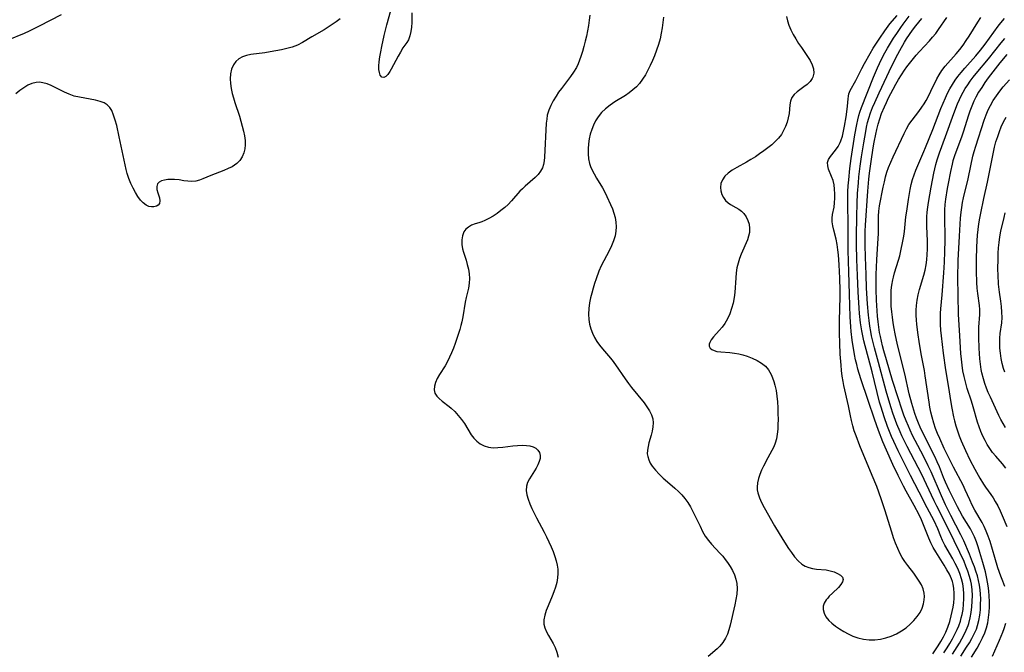
# Model space of a CAD drawing. Extents: x 1540090 to 1548292, y 2813817 to 2822019.
# Drawn here: x 1543123 to 1543446, y 2816162 to 2816370 of the extents above; entities that cross this region are included whole.
import ezdxf

# ---------------------------------------------------------------- set-up
doc = ezdxf.new("R2010")
doc.units = 0

msp = doc.modelspace()

# ---------------------------------------------------------------- linework, layer by layer
at = {"layer": 'WIL_029_Contours', "color": 0}
for points in [[(1543251.43, 2816371.78, 120), (1543251.48, 2816368.67, 120), (1543251.4, 2816367.15, 120), (1543251.2, 2816365.67, 120), (1543250.85, 2816364.26, 120), (1543250.34, 2816362.98, 120), (1543249.81, 2816362.07, 120), (1543248.58, 2816360.31, 120), (1543247.74, 2816358.99, 120), (1543246.95, 2816357.58, 120), (1543244.73, 2816353.37, 120), (1543244.32, 2816352.66, 120), (1543243.65, 2816351.66, 120), (1543242.96, 2816350.95, 120), (1543242.29, 2816350.62, 120), (1543241.63, 2816350.78, 120), (1543241.11, 2816351.4, 120), (1543240.84, 2816352.23, 120), (1543240.71, 2816353.28, 120), (1543240.7, 2816354.49, 120), (1543240.79, 2816355.82, 120), (1543240.99, 2816357.42, 120), (1543241.27, 2816359.1, 120), (1543241.61, 2816360.83, 120), (1543242.42, 2816364.39, 120), (1543243.33, 2816367.93, 120), (1543245.71, 2816376.67, 120)], [(1543136.63, 2816371.14, 118), (1543129.42, 2816367.42, 118), (1543126.15, 2816365.84, 118), (1543124.5, 2816365.1, 118), (1543119.15, 2816362.89, 118)], [(1543228, 2816369.88, 120), (1543226.69, 2816368.89, 120), (1543225.33, 2816367.96, 120), (1543222.73, 2816366.31, 120), (1543218.75, 2816363.98, 120), (1543215.63, 2816362.09, 120), (1543214.01, 2816361.26, 120), (1543212.33, 2816360.62, 120), (1543210.57, 2816360.12, 120), (1543208.75, 2816359.7, 120), (1543206.94, 2816359.34, 120), (1543205.12, 2816359.03, 120), (1543203.3, 2816358.76, 120), (1543198.72, 2816358.15, 120), (1543197.31, 2816357.86, 120), (1543196.01, 2816357.44, 120), (1543194.81, 2816356.79, 120), (1543193.82, 2816355.92, 120), (1543193.01, 2816354.74, 120), (1543192.45, 2816353.35, 120), (1543192.12, 2816351.82, 120), (1543191.99, 2816350.19, 120), (1543192.06, 2816348.63, 120), (1543192.28, 2816347.04, 120), (1543192.62, 2816345.42, 120), (1543193.01, 2816343.96, 120), (1543193.46, 2816342.5, 120), (1543194.98, 2816337.93, 120), (1543195.49, 2816336.32, 120), (1543195.95, 2816334.71, 120), (1543196.35, 2816333.11, 120), (1543196.65, 2816331.53, 120), (1543196.84, 2816329.99, 120), (1543196.88, 2816328.63, 120), (1543196.76, 2816327.33, 120), (1543196.42, 2816325.93, 120), (1543195.87, 2816324.64, 120), (1543195.13, 2816323.48, 120), (1543194.2, 2816322.5, 120), (1543193.43, 2816321.93, 120), (1543192.6, 2816321.43, 120), (1543191.28, 2816320.78, 120), (1543189.89, 2816320.18, 120), (1543185.59, 2816318.53, 120), (1543183.03, 2816317.47, 120), (1543181.87, 2816317.02, 120), (1543180.69, 2816316.71, 120), (1543179.41, 2816316.6, 120), (1543178.08, 2816316.67, 120), (1543176.74, 2816316.84, 120), (1543175.22, 2816317.08, 120), (1543173.71, 2816317.25, 120), (1543172.46, 2816317.27, 120), (1543171.56, 2816317.21, 120), (1543170.44, 2816317.04, 120), (1543169.46, 2816316.77, 120), (1543168.67, 2816316.37, 120), (1543168.14, 2816315.82, 120), (1543167.9, 2816314.96, 120), (1543167.98, 2816313.95, 120), (1543168.26, 2816312.85, 120), (1543168.78, 2816311.19, 120), (1543168.96, 2816310.2, 120), (1543168.84, 2816309.36, 120), (1543168.43, 2816308.82, 120), (1543167.8, 2816308.45, 120), (1543167, 2816308.26, 120), (1543166.18, 2816308.26, 120), (1543165.33, 2816308.44, 120), (1543164.48, 2816308.82, 120), (1543163.51, 2816309.54, 120), (1543162.6, 2816310.51, 120), (1543161.74, 2816311.67, 120), (1543160.93, 2816312.96, 120), (1543160.16, 2816314.35, 120), (1543159.4, 2816315.91, 120), (1543158.72, 2816317.54, 120), (1543158.17, 2816319.22, 120), (1543157.86, 2816320.51, 120), (1543155.64, 2816331.2, 120), (1543154.8, 2816334.9, 120), (1543154.34, 2816336.67, 120), (1543153.8, 2816338.32, 120), (1543153.15, 2816339.81, 120), (1543152.51, 2816340.85, 120), (1543151.72, 2816341.7, 120), (1543150.65, 2816342.36, 120), (1543149.39, 2816342.83, 120), (1543147.84, 2816343.22, 120), (1543142.66, 2816344.17, 120), (1543140.91, 2816344.58, 120), (1543139.21, 2816345.14, 120), (1543137.66, 2816345.81, 120), (1543134.69, 2816347.37, 120), (1543133.34, 2816348.03, 120), (1543132, 2816348.57, 120), (1543130.64, 2816348.95, 120), (1543129.5, 2816349.09, 120), (1543128.36, 2816349.04, 120), (1543126.99, 2816348.69, 120), (1543125.65, 2816348.1, 120), (1543124.33, 2816347.31, 120), (1543123.03, 2816346.37, 120), (1543121.75, 2816345.33, 120)], [(1543309.8, 2816371.01, 122), (1543309.61, 2816369.4, 122), (1543309.35, 2816367.66, 122), (1543309.04, 2816365.93, 122), (1543308.69, 2816364.22, 122), (1543308.3, 2816362.52, 122), (1543307.87, 2816360.84, 122), (1543307.41, 2816359.18, 122), (1543306.89, 2816357.55, 122), (1543306.45, 2816356.3, 122), (1543305.95, 2816355.08, 122), (1543305.38, 2816353.9, 122), (1543304.48, 2816352.4, 122), (1543303.46, 2816350.96, 122), (1543300.49, 2816347.08, 122), (1543299.58, 2816345.82, 122), (1543298.72, 2816344.55, 122), (1543297.79, 2816343.03, 122), (1543296.99, 2816341.48, 122), (1543296.33, 2816339.9, 122), (1543295.86, 2816338.28, 122), (1543295.65, 2816337, 122), (1543295.54, 2816335.7, 122), (1543294.97, 2816324.55, 122), (1543294.86, 2816323.31, 122), (1543294.66, 2816322.14, 122), (1543294.3, 2816321.05, 122), (1543293.67, 2816319.94, 122), (1543292.83, 2816318.91, 122), (1543291.86, 2816317.93, 122), (1543288.56, 2816315.03, 122), (1543287.71, 2816314.22, 122), (1543286.9, 2816313.38, 122), (1543284.18, 2816310.21, 122), (1543283.08, 2816309.09, 122), (1543281.9, 2816308.03, 122), (1543280.66, 2816307.03, 122), (1543279.38, 2816306.09, 122), (1543278.07, 2816305.23, 122), (1543276.74, 2816304.46, 122), (1543275.42, 2816303.8, 122), (1543274.43, 2816303.39, 122), (1543273.46, 2816303.05, 122), (1543272.2, 2816302.66, 122), (1543271.04, 2816302.23, 122), (1543270.05, 2816301.67, 122), (1543269.19, 2816300.94, 122), (1543268.53, 2816300.04, 122), (1543268.04, 2816298.81, 122), (1543267.83, 2816297.44, 122), (1543267.86, 2816295.99, 122), (1543268.11, 2816294.51, 122), (1543268.44, 2816293.4, 122), (1543269.26, 2816290.85, 122), (1543269.66, 2816289.36, 122), (1543269.99, 2816287.83, 122), (1543270.22, 2816286.29, 122), (1543270.33, 2816284.75, 122), (1543270.28, 2816283.23, 122), (1543270.02, 2816281.67, 122), (1543269.26, 2816278.54, 122), (1543268.96, 2816277.02, 122), (1543268.18, 2816272.27, 122), (1543267.86, 2816270.66, 122), (1543267.55, 2816269.37, 122), (1543267.19, 2816268.09, 122), (1543266.26, 2816265.18, 122), (1543265.69, 2816263.56, 122), (1543265.08, 2816261.96, 122), (1543264.46, 2816260.46, 122), (1543263.8, 2816259, 122), (1543263.11, 2816257.58, 122), (1543262.36, 2816256.22, 122), (1543260.59, 2816253.37, 122), (1543259.8, 2816252.02, 122), (1543259.19, 2816250.69, 122), (1543258.87, 2816249.49, 122), (1543258.81, 2816248.32, 122), (1543259.06, 2816247.25, 122), (1543259.63, 2816246.3, 122), (1543260.46, 2816245.44, 122), (1543261.46, 2816244.61, 122), (1543263.7, 2816242.88, 122), (1543264.36, 2816242.32, 122), (1543265.56, 2816241.18, 122), (1543266.71, 2816239.96, 122), (1543267.77, 2816238.65, 122), (1543268.73, 2816237.29, 122), (1543270.95, 2816233.58, 122), (1543271.77, 2816232.47, 122), (1543272.76, 2816231.48, 122), (1543273.88, 2816230.65, 122), (1543275.17, 2816229.96, 122), (1543276.57, 2816229.51, 122), (1543278.07, 2816229.35, 122), (1543279.63, 2816229.39, 122), (1543281.24, 2816229.57, 122), (1543284.52, 2816230.01, 122), (1543286.07, 2816230.15, 122), (1543287.58, 2816230.2, 122), (1543289, 2816230.15, 122), (1543290.18, 2816230.01, 122), (1543291.23, 2816229.71, 122), (1543292.1, 2816229.22, 122), (1543292.79, 2816228.56, 122), (1543293.27, 2816227.76, 122), (1543293.52, 2816226.86, 122), (1543293.49, 2816225.86, 122), (1543293.23, 2816224.82, 122), (1543292.78, 2816223.74, 122), (1543292.21, 2816222.67, 122), (1543290, 2816219.2, 122), (1543289.41, 2816218.01, 122), (1543289.04, 2816216.78, 122), (1543288.96, 2816215.4, 122), (1543289.15, 2816213.97, 122), (1543289.55, 2816212.49, 122), (1543290.1, 2816210.98, 122), (1543290.77, 2816209.45, 122), (1543291.53, 2816207.9, 122), (1543292.31, 2816206.37, 122), (1543294.79, 2816201.73, 122), (1543295.6, 2816200.16, 122), (1543296.37, 2816198.56, 122), (1543297.09, 2816196.94, 122), (1543297.75, 2816195.33, 122), (1543298.33, 2816193.7, 122), (1543298.74, 2816192.33, 122), (1543299.06, 2816190.95, 122), (1543299.27, 2816189.58, 122), (1543299.34, 2816188.21, 122), (1543299.22, 2816186.7, 122), (1543298.94, 2816185.19, 122), (1543298.53, 2816183.69, 122), (1543298.02, 2816182.21, 122), (1543297.46, 2816180.75, 122), (1543296.12, 2816177.56, 122), (1543295.52, 2816176.02, 122), (1543295.04, 2816174.51, 122), (1543294.76, 2816173.04, 122), (1543294.76, 2816171.62, 122), (1543295.07, 2816170.34, 122), (1543295.61, 2816169.09, 122), (1543296.3, 2816167.85, 122), (1543297.78, 2816165.28, 122), (1543298.44, 2816163.91, 122), (1543298.97, 2816162.38, 122), (1543299.37, 2816160.77, 122)], [(1543333.97, 2816370.43, 124), (1543333.53, 2816366.95, 124), (1543333.21, 2816365.13, 124), (1543332.78, 2816363.29, 124), (1543332.25, 2816361.45, 124), (1543331.65, 2816359.62, 124), (1543330.98, 2816357.79, 124), (1543330.32, 2816356.17, 124), (1543329.61, 2816354.57, 124), (1543328.83, 2816353.01, 124), (1543327.99, 2816351.5, 124), (1543327.07, 2816350.06, 124), (1543326.04, 2816348.71, 124), (1543325.03, 2816347.59, 124), (1543323.92, 2816346.57, 124), (1543322.73, 2816345.64, 124), (1543321.43, 2816344.77, 124), (1543317.95, 2816342.67, 124), (1543316.41, 2816341.6, 124), (1543314.97, 2816340.43, 124), (1543313.64, 2816339.14, 124), (1543312.49, 2816337.73, 124), (1543311.66, 2816336.43, 124), (1543310.97, 2816335.04, 124), (1543310.4, 2816333.58, 124), (1543309.94, 2816332.09, 124), (1543309.59, 2816330.55, 124), (1543309.35, 2816328.93, 124), (1543309.23, 2816327.29, 124), (1543309.24, 2816325.66, 124), (1543309.39, 2816324.05, 124), (1543309.72, 2816322.48, 124), (1543310.04, 2816321.49, 124), (1543310.43, 2816320.53, 124), (1543311.16, 2816319.07, 124), (1543311.99, 2816317.64, 124), (1543313.89, 2816314.49, 124), (1543314.78, 2816312.88, 124), (1543315.38, 2816311.7, 124), (1543316.58, 2816309.08, 124), (1543317.17, 2816307.65, 124), (1543317.68, 2816306.21, 124), (1543318.07, 2816304.75, 124), (1543318.31, 2816303.27, 124), (1543318.39, 2816301.78, 124), (1543318.32, 2816300.3, 124), (1543318.07, 2816298.83, 124), (1543317.57, 2816297.14, 124), (1543316.88, 2816295.48, 124), (1543316.08, 2816293.83, 124), (1543314.34, 2816290.55, 124), (1543313.5, 2816288.9, 124), (1543312.75, 2816287.21, 124), (1543311.83, 2816284.72, 124), (1543311.32, 2816283.17, 124), (1543310.84, 2816281.6, 124), (1543310.41, 2816280.02, 124), (1543310.03, 2816278.44, 124), (1543309.72, 2816276.85, 124), (1543309.46, 2816274.99, 124), (1543309.35, 2816273.15, 124), (1543309.43, 2816271.34, 124), (1543309.69, 2816269.83, 124), (1543310.1, 2816268.35, 124), (1543310.64, 2816266.91, 124), (1543311.3, 2816265.52, 124), (1543312.06, 2816264.18, 124), (1543312.93, 2816262.92, 124), (1543313.9, 2816261.74, 124), (1543315.95, 2816259.43, 124), (1543317.08, 2816258.02, 124), (1543318.16, 2816256.53, 124), (1543321.34, 2816251.91, 124), (1543322.44, 2816250.39, 124), (1543323.46, 2816249.07, 124), (1543327.54, 2816244.04, 124), (1543328.49, 2816242.76, 124), (1543329.32, 2816241.47, 124), (1543329.98, 2816240.15, 124), (1543330.4, 2816238.81, 124), (1543330.53, 2816237.5, 124), (1543330.46, 2816236.16, 124), (1543330.24, 2816234.81, 124), (1543329.91, 2816233.46, 124), (1543329.17, 2816230.92, 124), (1543328.85, 2816229.73, 124), (1543328.65, 2816228.57, 124), (1543328.61, 2816227.42, 124), (1543328.77, 2816226.45, 124), (1543329.11, 2816225.39, 124), (1543329.61, 2816224.35, 124), (1543330.25, 2816223.34, 124), (1543331.3, 2816221.98, 124), (1543332.52, 2816220.67, 124), (1543333.85, 2816219.39, 124), (1543335.25, 2816218.14, 124), (1543337.63, 2816216.08, 124), (1543338.8, 2816215.03, 124), (1543339.91, 2816213.93, 124), (1543340.93, 2816212.76, 124), (1543341.91, 2816211.42, 124), (1543342.79, 2816209.99, 124), (1543343.58, 2816208.51, 124), (1543344.33, 2816206.99, 124), (1543345.9, 2816203.62, 124), (1543346.72, 2816201.97, 124), (1543347.62, 2816200.4, 124), (1543348.63, 2816198.94, 124), (1543349.68, 2816197.74, 124), (1543352.43, 2816194.86, 124), (1543353.31, 2816193.85, 124), (1543354.14, 2816192.8, 124), (1543354.92, 2816191.72, 124), (1543355.76, 2816190.43, 124), (1543356.5, 2816189.1, 124), (1543357.13, 2816187.74, 124), (1543357.62, 2816186.34, 124), (1543357.94, 2816184.91, 124), (1543358.04, 2816183.2, 124), (1543357.93, 2816181.45, 124), (1543357.67, 2816179.67, 124), (1543357.31, 2816177.88, 124), (1543355.77, 2816171.19, 124), (1543355.36, 2816169.7, 124), (1543354.87, 2816168.27, 124), (1543354.25, 2816166.93, 124), (1543353.37, 2816165.57, 124), (1543352.35, 2816164.36, 124), (1543351.54, 2816163.54, 124), (1543348.56, 2816160.94, 124)], [(1543374.23, 2816370.59, 126), (1543374.52, 2816369.16, 126), (1543374.98, 2816367.74, 126), (1543375.63, 2816366.23, 126), (1543376.38, 2816364.74, 126), (1543377.23, 2816363.27, 126), (1543378.13, 2816361.83, 126), (1543379.08, 2816360.43, 126), (1543381.08, 2816357.57, 126), (1543381.96, 2816356.19, 126), (1543382.65, 2816354.82, 126), (1543383.07, 2816353.47, 126), (1543383.14, 2816352.09, 126), (1543382.83, 2816350.78, 126), (1543382.61, 2816350.3, 126), (1543381.98, 2816349.35, 126), (1543381.03, 2816348.4, 126), (1543379.94, 2816347.56, 126), (1543377.7, 2816345.94, 126), (1543376.74, 2816345.07, 126), (1543376.01, 2816344.08, 126), (1543375.58, 2816342.93, 126), (1543375.36, 2816341.65, 126), (1543375.06, 2816338.81, 126), (1543374.79, 2816337.42, 126), (1543374.4, 2816336.01, 126), (1543373.9, 2816334.62, 126), (1543373.28, 2816333.27, 126), (1543372.54, 2816331.98, 126), (1543371.65, 2816330.8, 126), (1543370.56, 2816329.68, 126), (1543369.39, 2816328.64, 126), (1543368.13, 2816327.61, 126), (1543366.8, 2816326.61, 126), (1543365.42, 2816325.63, 126), (1543364.01, 2816324.68, 126), (1543362.57, 2816323.77, 126), (1543361.11, 2816322.9, 126), (1543357.95, 2816321.15, 126), (1543356.47, 2816320.27, 126), (1543355.14, 2816319.33, 126), (1543354.03, 2816318.28, 126), (1543353.24, 2816317.14, 126), (1543352.74, 2816315.91, 126), (1543352.55, 2816314.63, 126), (1543352.66, 2816313.48, 126), (1543353, 2816312.37, 126), (1543353.54, 2816311.32, 126), (1543354.24, 2816310.37, 126), (1543355.08, 2816309.56, 126), (1543355.88, 2816309.01, 126), (1543357.62, 2816308.05, 126), (1543358.56, 2816307.48, 126), (1543359.45, 2816306.83, 126), (1543360.24, 2816306.08, 126), (1543361.02, 2816305.03, 126), (1543361.6, 2816303.84, 126), (1543361.98, 2816302.56, 126), (1543362.15, 2816301.23, 126), (1543362.08, 2816299.88, 126), (1543361.81, 2816298.7, 126), (1543361.39, 2816297.51, 126), (1543359.38, 2816292.81, 126), (1543358.83, 2816291.33, 126), (1543358.35, 2816289.81, 126), (1543357.97, 2816288.26, 126), (1543357.73, 2816286.68, 126), (1543357.57, 2816285.07, 126), (1543357.27, 2816280.2, 126), (1543357.08, 2816278.59, 126), (1543356.73, 2816276.77, 126), (1543356.24, 2816274.99, 126), (1543355.63, 2816273.27, 126), (1543354.89, 2816271.63, 126), (1543354.01, 2816270.11, 126), (1543353.11, 2816268.87, 126), (1543352.15, 2816267.72, 126), (1543350.32, 2816265.67, 126), (1543349.58, 2816264.76, 126), (1543349.07, 2816263.88, 126), (1543348.89, 2816263.27, 126), (1543348.87, 2816262.68, 126), (1543349.16, 2816261.94, 126), (1543349.71, 2816261.49, 126), (1543350.48, 2816261.17, 126), (1543351.43, 2816260.94, 126), (1543352.72, 2816260.79, 126), (1543355.66, 2816260.57, 126), (1543357.22, 2816260.39, 126), (1543358.59, 2816260.14, 126), (1543359.96, 2816259.81, 126), (1543361.31, 2816259.39, 126), (1543362.98, 2816258.75, 126), (1543364.57, 2816257.98, 126), (1543366.03, 2816257.1, 126), (1543367.31, 2816256.08, 126), (1543368.35, 2816254.91, 126), (1543368.81, 2816254.17, 126), (1543369.21, 2816253.37, 126), (1543369.67, 2816252.27, 126), (1543370.07, 2816251.1, 126), (1543370.42, 2816249.86, 126), (1543370.78, 2816248.09, 126), (1543371.04, 2816246.25, 126), (1543371.22, 2816244.37, 126), (1543371.34, 2816242.47, 126), (1543371.42, 2816240.56, 126), (1543371.45, 2816238.66, 126), (1543371.43, 2816237.02, 126), (1543371.36, 2816235.41, 126), (1543371.21, 2816233.84, 126), (1543370.94, 2816232.32, 126), (1543370.52, 2816230.86, 126), (1543370.02, 2816229.66, 126), (1543369.43, 2816228.5, 126), (1543368.09, 2816226.03, 126), (1543366.73, 2816223.36, 126), (1543366.08, 2816221.99, 126), (1543365.5, 2816220.62, 126), (1543365.02, 2816219.25, 126), (1543364.7, 2816217.87, 126), (1543364.6, 2816216.44, 126), (1543364.66, 2816215.52, 126), (1543364.83, 2816214.6, 126), (1543365.35, 2816212.98, 126), (1543366.07, 2816211.38, 126), (1543366.93, 2816209.77, 126), (1543370.33, 2816203.81, 126), (1543373.05, 2816199.29, 126), (1543374.89, 2816196.4, 126), (1543375.83, 2816195.03, 126), (1543376.89, 2816193.59, 126), (1543378.01, 2816192.3, 126), (1543379.26, 2816191.23, 126), (1543380.36, 2816190.58, 126), (1543381.55, 2816190.1, 126), (1543382.79, 2816189.77, 126), (1543384.03, 2816189.57, 126), (1543387.2, 2816189.34, 126), (1543388.55, 2816189.09, 126), (1543389.82, 2816188.7, 126), (1543390.95, 2816188.2, 126), (1543391.88, 2816187.61, 126), (1543392.53, 2816186.94, 126), (1543392.79, 2816186.19, 126), (1543392.6, 2816185.39, 126), (1543392.04, 2816184.53, 126), (1543391.24, 2816183.62, 126), (1543389.25, 2816181.71, 126), (1543388.25, 2816180.71, 126), (1543387.71, 2816180.11, 126), (1543387.22, 2816179.5, 126), (1543386.56, 2816178.47, 126), (1543386.19, 2816177.42, 126), (1543386.18, 2816176.4, 126), (1543386.51, 2816175.17, 126), (1543387.14, 2816173.96, 126), (1543388.04, 2816172.81, 126), (1543389.04, 2816171.87, 126), (1543390.23, 2816170.93, 126), (1543391.55, 2816170.02, 126), (1543392.95, 2816169.15, 126), (1543394.42, 2816168.36, 126), (1543395.96, 2816167.67, 126), (1543397.56, 2816167.11, 126), (1543399.39, 2816166.7, 126), (1543401.27, 2816166.49, 126), (1543403.15, 2816166.48, 126), (1543405.02, 2816166.68, 126), (1543406.79, 2816167.09, 126), (1543408.52, 2816167.68, 126), (1543410.27, 2816168.44, 126), (1543411.93, 2816169.36, 126), (1543413.38, 2816170.38, 126), (1543414.72, 2816171.52, 126), (1543415.95, 2816172.76, 126), (1543417.04, 2816174.07, 126), (1543417.98, 2816175.44, 126), (1543418.71, 2816176.86, 126), (1543419.14, 2816178.19, 126), (1543419.37, 2816179.55, 126), (1543419.42, 2816180.66, 126), (1543419.32, 2816181.77, 126), (1543418.98, 2816183.11, 126), (1543418.43, 2816184.42, 126), (1543417.71, 2816185.7, 126), (1543416.86, 2816186.98, 126), (1543415.93, 2816188.23, 126), (1543413.98, 2816190.76, 126), (1543413.03, 2816192.06, 126), (1543412.15, 2816193.41, 126), (1543411.48, 2816194.61, 126), (1543410.68, 2816196.31, 126), (1543409.96, 2816198.06, 126), (1543409.32, 2816199.85, 126), (1543408.71, 2816201.68, 126), (1543406.43, 2816209.05, 126), (1543405.2, 2816212.65, 126), (1543403.76, 2816216.62, 126), (1543402.33, 2816220.32, 126), (1543398.25, 2816230, 126), (1543396.99, 2816233.24, 126), (1543396.42, 2816234.9, 126), (1543395.91, 2816236.56, 126), (1543395.48, 2816238.24, 126), (1543395.15, 2816239.84, 126), (1543394.55, 2816243.06, 126), (1543393.01, 2816249.72, 126), (1543392.75, 2816251.09, 126), (1543392.47, 2816252.86, 126), (1543392.26, 2816254.64, 126), (1543392.08, 2816256.43, 126), (1543391.83, 2816260.03, 126), (1543391.65, 2816263.65, 126), (1543391.54, 2816266.91, 126), (1543391.55, 2816270.9, 126), (1543391.76, 2816278.91, 126), (1543391.79, 2816280.91, 126), (1543391.73, 2816284.93, 126), (1543391.52, 2816289.26, 126), (1543391.24, 2816292.56, 126), (1543391.07, 2816294.17, 126), (1543390.83, 2816295.96, 126), (1543390.5, 2816297.67, 126), (1543389.71, 2816300.68, 126), (1543389.39, 2816302.04, 126), (1543389.18, 2816303.35, 126), (1543389.14, 2816304.61, 126), (1543389.29, 2816305.78, 126), (1543389.8, 2816308.13, 126), (1543389.98, 2816309.61, 126), (1543390.05, 2816311.17, 126), (1543390.04, 2816312.52, 126), (1543389.96, 2816314.02, 126), (1543389.78, 2816315.5, 126), (1543389.47, 2816316.91, 126), (1543389.01, 2816318.23, 126), (1543388.03, 2816320.62, 126), (1543387.72, 2816321.72, 126), (1543387.68, 2816322.75, 126), (1543388.02, 2816323.76, 126), (1543388.65, 2816324.74, 126), (1543390.3, 2816326.83, 126), (1543391.11, 2816328.02, 126), (1543391.78, 2816329.34, 126), (1543392.02, 2816329.93, 126), (1543392.52, 2816331.44, 126), (1543392.92, 2816333.03, 126), (1543393.24, 2816334.66, 126), (1543393.74, 2816337.71, 126), (1543394.09, 2816340.23, 126), (1543394.2, 2816341.25, 126), (1543394.37, 2816343.66, 126), (1543394.49, 2816344.49, 126), (1543394.69, 2816345.31, 126), (1543395.11, 2816346.35, 126), (1543396.88, 2816349.64, 126), (1543398.86, 2816353.57, 126), (1543399.74, 2816355.22, 126), (1543401.64, 2816358.56, 126), (1543402.64, 2816360.23, 126), (1543403.89, 2816362.22, 126), (1543404.74, 2816363.51, 126), (1543406.42, 2816365.95, 126), (1543408.11, 2816368.2, 126), (1543410.42, 2816370.95, 126)], [(1543422.11, 2816161.85, 124), (1543423.05, 2816163.12, 124), (1543423.93, 2816164.44, 124), (1543424.83, 2816165.9, 124), (1543425.67, 2816167.43, 124), (1543426.43, 2816168.99, 124), (1543427.09, 2816170.59, 124), (1543427.69, 2816172.43, 124), (1543428.2, 2816174.29, 124), (1543428.54, 2816175.72, 124), (1543428.83, 2816177.14, 124), (1543429.05, 2816178.58, 124), (1543429.18, 2816180.13, 124), (1543429.19, 2816181.67, 124), (1543429.07, 2816183.2, 124), (1543428.79, 2816184.7, 124), (1543428.55, 2816185.55, 124), (1543428.25, 2816186.41, 124), (1543427.58, 2816187.93, 124), (1543426.78, 2816189.42, 124), (1543425.89, 2816190.88, 124), (1543423.12, 2816195.23, 124), (1543422.26, 2816196.7, 124), (1543421.48, 2816198.2, 124), (1543420.81, 2816199.75, 124), (1543418.42, 2816205.75, 124), (1543417.69, 2816207.35, 124), (1543416.07, 2816210.49, 124), (1543413.42, 2816215.18, 124), (1543412.55, 2816216.76, 124), (1543411.64, 2816218.51, 124), (1543410.76, 2816220.29, 124), (1543409.09, 2816223.89, 124), (1543407.03, 2816228.53, 124), (1543405.83, 2816231.35, 124), (1543404.38, 2816235.01, 124), (1543403.03, 2816238.7, 124), (1543401.02, 2816244.84, 124), (1543398.59, 2816251.93, 124), (1543397.64, 2816255.05, 124), (1543397.23, 2816256.63, 124), (1543396.86, 2816258.21, 124), (1543396.53, 2816259.86, 124), (1543395.77, 2816264.58, 124), (1543395.42, 2816267.4, 124), (1543395.28, 2816269.01, 124), (1543395.11, 2816272.25, 124), (1543394.83, 2816279.69, 124), (1543394.61, 2816287.03, 124), (1543394.46, 2816293.98, 124), (1543394.43, 2816303.13, 124), (1543394.28, 2816308.6, 124), (1543394.27, 2816310.17, 124), (1543394.34, 2816313.3, 124), (1543394.45, 2816315.2, 124), (1543394.6, 2816317.09, 124), (1543395, 2816320.88, 124), (1543395.45, 2816324.16, 124), (1543396.62, 2816331.84, 124), (1543397.22, 2816335.28, 124), (1543397.54, 2816336.77, 124), (1543397.91, 2816338.25, 124), (1543398.23, 2816339.33, 124), (1543398.75, 2816340.83, 124), (1543402.68, 2816350.8, 124), (1543403.98, 2816353.85, 124), (1543404.64, 2816355.24, 124), (1543406.04, 2816357.99, 124), (1543407.27, 2816360.23, 124), (1543408.24, 2816361.88, 124), (1543409.26, 2816363.5, 124), (1543410.31, 2816365.1, 124), (1543411.68, 2816367.06, 124), (1543412.49, 2816368.16, 124), (1543414.45, 2816370.7, 124)], [(1543425.76, 2816162.16, 122), (1543426.81, 2816163.81, 122), (1543427.71, 2816165.29, 122), (1543428.56, 2816166.78, 122), (1543429.37, 2816168.29, 122), (1543430.11, 2816169.82, 122), (1543430.63, 2816171.01, 122), (1543431.18, 2816172.53, 122), (1543431.49, 2816173.61, 122), (1543431.74, 2816174.71, 122), (1543432.05, 2816176.42, 122), (1543432.25, 2816178.13, 122), (1543432.35, 2816179.86, 122), (1543432.35, 2816181.51, 122), (1543432.23, 2816183.15, 122), (1543431.98, 2816184.77, 122), (1543431.56, 2816186.47, 122), (1543430.99, 2816188.14, 122), (1543430.3, 2816189.82, 122), (1543429.51, 2816191.47, 122), (1543428.69, 2816192.99, 122), (1543426.13, 2816197.47, 122), (1543425.37, 2816198.99, 122), (1543424.81, 2816200.24, 122), (1543423.76, 2816202.76, 122), (1543422.54, 2816205.4, 122), (1543420.33, 2816209.65, 122), (1543417.71, 2816214.8, 122), (1543414.81, 2816220.32, 122), (1543410.83, 2816228.3, 122), (1543409.33, 2816231.43, 122), (1543408.62, 2816233.03, 122), (1543407.31, 2816236.27, 122), (1543406.17, 2816239.49, 122), (1543405.18, 2816242.68, 122), (1543404.73, 2816244.29, 122), (1543402.26, 2816254.25, 122), (1543399.59, 2816264.4, 122), (1543399.22, 2816266, 122), (1543398.88, 2816267.61, 122), (1543398.47, 2816270.26, 122), (1543398.13, 2816273.35, 122), (1543397.99, 2816275.11, 122), (1543397.68, 2816280.41, 122), (1543397.46, 2816285.73, 122), (1543397.3, 2816291.05, 122), (1543397.2, 2816295.92, 122), (1543397.19, 2816298.63, 122), (1543397.23, 2816305.12, 122), (1543397.36, 2816309.45, 122), (1543397.5, 2816312.64, 122), (1543397.76, 2816316.19, 122), (1543397.96, 2816318.14, 122), (1543398.38, 2816321.6, 122), (1543398.81, 2816324.61, 122), (1543399.54, 2816329.28, 122), (1543400.16, 2816332.93, 122), (1543400.45, 2816334.42, 122), (1543400.79, 2816335.89, 122), (1543401.19, 2816337.34, 122), (1543401.75, 2816339.05, 122), (1543402.44, 2816340.79, 122), (1543403.14, 2816342.41, 122), (1543404.62, 2816345.65, 122), (1543408.75, 2816354.43, 122), (1543410.65, 2816358.27, 122), (1543411.32, 2816359.53, 122), (1543412.83, 2816362.17, 122), (1543413.5, 2816363.26, 122), (1543414.48, 2816364.72, 122), (1543415.5, 2816366.14, 122), (1543416.56, 2816367.54, 122), (1543418.5, 2816369.96, 122)], [(1543428.61, 2816161.76, 120), (1543430.86, 2816165.39, 120), (1543431.67, 2816166.79, 120), (1543432.43, 2816168.2, 120), (1543433.12, 2816169.64, 120), (1543433.72, 2816171.1, 120), (1543433.96, 2816171.83, 120), (1543434.43, 2816173.61, 120), (1543434.75, 2816175.42, 120), (1543434.96, 2816177.26, 120), (1543435.08, 2816179.11, 120), (1543435.11, 2816180.96, 120), (1543435.02, 2816182.81, 120), (1543434.8, 2816184.64, 120), (1543434.6, 2816185.66, 120), (1543434.2, 2816187.19, 120), (1543433.64, 2816188.92, 120), (1543433, 2816190.62, 120), (1543432.38, 2816192.11, 120), (1543431.05, 2816195.06, 120), (1543427.27, 2816202.72, 120), (1543423.42, 2816210.2, 120), (1543422.56, 2816211.97, 120), (1543420.09, 2816217.33, 120), (1543418.54, 2816220.56, 120), (1543417.36, 2816222.92, 120), (1543413.74, 2816229.8, 120), (1543412.86, 2816231.53, 120), (1543412.02, 2816233.28, 120), (1543411.45, 2816234.55, 120), (1543410.39, 2816237.13, 120), (1543409.1, 2816240.67, 120), (1543408.51, 2816242.46, 120), (1543407.4, 2816246.06, 120), (1543406.88, 2816247.87, 120), (1543404.33, 2816257.24, 120), (1543403.06, 2816262.1, 120), (1543402.11, 2816266.02, 120), (1543401.83, 2816267.39, 120), (1543401.53, 2816269.19, 120), (1543401.28, 2816271, 120), (1543401.08, 2816272.82, 120), (1543400.78, 2816276.48, 120), (1543400.47, 2816281.66, 120), (1543400.27, 2816286.16, 120), (1543400.07, 2816291.84, 120), (1543399.99, 2816295.69, 120), (1543399.99, 2816297.61, 120), (1543400.04, 2816300.32, 120), (1543400.13, 2816302.23, 120), (1543400.82, 2816313.38, 120), (1543401.18, 2816317.39, 120), (1543401.4, 2816319.31, 120), (1543401.92, 2816323.15, 120), (1543402.61, 2816327.62, 120), (1543402.92, 2816329.48, 120), (1543403.43, 2816332.12, 120), (1543403.76, 2816333.62, 120), (1543404.23, 2816335.39, 120), (1543404.77, 2816337.14, 120), (1543405.39, 2816338.86, 120), (1543406.27, 2816341, 120), (1543406.93, 2816342.48, 120), (1543407.63, 2816343.94, 120), (1543409.11, 2816346.82, 120), (1543410, 2816348.41, 120), (1543410.92, 2816349.97, 120), (1543411.87, 2816351.5, 120), (1543412.86, 2816353, 120), (1543413.64, 2816354.09, 120), (1543414.47, 2816355.18, 120), (1543416.69, 2816357.94, 120), (1543417.74, 2816359.11, 120), (1543421.02, 2816362.61, 120), (1543422.09, 2816363.84, 120), (1543423.12, 2816365.11, 120), (1543424.06, 2816366.39, 120), (1543426.74, 2816370.35, 120)], [(1543431.32, 2816161.12, 118), (1543433.23, 2816163.99, 118), (1543434.13, 2816165.44, 118), (1543434.98, 2816166.92, 118), (1543435.75, 2816168.42, 118), (1543436.42, 2816169.95, 118), (1543436.83, 2816171.11, 118), (1543437.26, 2816172.8, 118), (1543437.55, 2816174.53, 118), (1543437.73, 2816176.29, 118), (1543437.82, 2816178.06, 118), (1543437.83, 2816179.84, 118), (1543437.78, 2816181.35, 118), (1543437.67, 2816182.84, 118), (1543437.47, 2816184.33, 118), (1543437.16, 2816185.86, 118), (1543436.76, 2816187.37, 118), (1543436.29, 2816188.89, 118), (1543435.77, 2816190.39, 118), (1543435.2, 2816191.89, 118), (1543434.15, 2816194.48, 118), (1543432.26, 2816198.84, 118), (1543431.32, 2816200.83, 118), (1543428.08, 2816207.14, 118), (1543426.33, 2816210.68, 118), (1543424.96, 2816213.66, 118), (1543421.57, 2816221.46, 118), (1543420.63, 2816223.46, 118), (1543419.06, 2816226.55, 118), (1543416.36, 2816231.69, 118), (1543415.51, 2816233.39, 118), (1543414.7, 2816235.12, 118), (1543414.15, 2816236.38, 118), (1543413.41, 2816238.22, 118), (1543412.71, 2816240.08, 118), (1543412.04, 2816241.96, 118), (1543410.77, 2816245.74, 118), (1543408.96, 2816251.44, 118), (1543406.93, 2816258.11, 118), (1543406.08, 2816261.16, 118), (1543405.69, 2816262.71, 118), (1543404.98, 2816265.83, 118), (1543404.72, 2816267.16, 118), (1543404.45, 2816268.9, 118), (1543404.23, 2816270.66, 118), (1543404.05, 2816272.42, 118), (1543403.8, 2816275.96, 118), (1543403.71, 2816277.74, 118), (1543403.62, 2816281.16, 118), (1543403.64, 2816286.11, 118), (1543403.79, 2816290.92, 118), (1543403.9, 2816292.81, 118), (1543404.3, 2816297.91, 118), (1543404.36, 2816299.5, 118), (1543404.37, 2816301.06, 118), (1543404.31, 2816303.04, 118), (1543404.37, 2816305.24, 118), (1543404.5, 2816306.9, 118), (1543404.73, 2816308.56, 118), (1543405.9, 2816314.68, 118), (1543406.28, 2816316.47, 118), (1543406.67, 2816318.06, 118), (1543407.13, 2816319.65, 118), (1543407.65, 2816321.21, 118), (1543408.35, 2816322.95, 118), (1543409.11, 2816324.66, 118), (1543412.74, 2816332.32, 118), (1543413.49, 2816333.82, 118), (1543414.33, 2816335.25, 118), (1543415.34, 2816336.71, 118), (1543417.53, 2816339.51, 118), (1543418.59, 2816340.94, 118), (1543419.28, 2816341.99, 118), (1543419.92, 2816343.07, 118), (1543420.91, 2816344.92, 118), (1543421.52, 2816346.14, 118), (1543423.43, 2816350.2, 118), (1543424.18, 2816351.56, 118), (1543425.14, 2816352.98, 118), (1543426.22, 2816354.34, 118), (1543429.77, 2816358.4, 118), (1543430.95, 2816359.8, 118), (1543432.07, 2816361.25, 118), (1543433.08, 2816362.71, 118), (1543434.05, 2816364.22, 118), (1543436.89, 2816368.8, 118), (1543437.91, 2816370.3, 118)], [(1543434.86, 2816160.72, 116), (1543436.65, 2816163.7, 116), (1543437.59, 2816165.36, 116), (1543438.45, 2816167.05, 116), (1543439.21, 2816168.77, 116), (1543439.76, 2816170.37, 116), (1543440.17, 2816172.03, 116), (1543440.44, 2816173.74, 116), (1543440.61, 2816175.46, 116), (1543440.69, 2816177.21, 116), (1543440.69, 2816178.97, 116), (1543440.63, 2816180.73, 116), (1543440.5, 2816182.49, 116), (1543440.31, 2816184.08, 116), (1543440.11, 2816185.33, 116), (1543439.86, 2816186.58, 116), (1543439.37, 2816188.76, 116), (1543438.57, 2816191.76, 116), (1543437.6, 2816195.07, 116), (1543437.03, 2816196.88, 116), (1543436.45, 2816198.54, 116), (1543435.8, 2816200.17, 116), (1543435.06, 2816201.74, 116), (1543434.45, 2816202.84, 116), (1543431.85, 2816206.98, 116), (1543430.95, 2816208.54, 116), (1543430.2, 2816209.95, 116), (1543427.54, 2816215.45, 116), (1543426.32, 2816218.12, 116), (1543425.66, 2816219.65, 116), (1543424.3, 2816223.06, 116), (1543423.56, 2816224.76, 116), (1543422.76, 2816226.45, 116), (1543419.19, 2816233.54, 116), (1543418.04, 2816236.05, 116), (1543417.46, 2816237.45, 116), (1543416.86, 2816239.02, 116), (1543416.31, 2816240.6, 116), (1543415.3, 2816243.81, 116), (1543414.44, 2816247.05, 116), (1543413, 2816253.55, 116), (1543410.54, 2816263.08, 116), (1543409.77, 2816266.66, 116), (1543409.44, 2816268.46, 116), (1543409.15, 2816270.27, 116), (1543408.9, 2816272.09, 116), (1543408.69, 2816273.9, 116), (1543408.55, 2816275.72, 116), (1543408.47, 2816277.52, 116), (1543408.47, 2816279.25, 116), (1543408.56, 2816280.97, 116), (1543408.74, 2816282.67, 116), (1543409.02, 2816284.34, 116), (1543409.24, 2816285.29, 116), (1543409.63, 2816286.67, 116), (1543410.96, 2816290.77, 116), (1543411.35, 2816292.28, 116), (1543411.7, 2816293.81, 116), (1543412.35, 2816297.03, 116), (1543412.63, 2816298.66, 116), (1543412.86, 2816300.24, 116), (1543413.36, 2816304.98, 116), (1543413.6, 2816306.87, 116), (1543414.18, 2816310.65, 116), (1543414.75, 2816313.96, 116), (1543415.09, 2816315.6, 116), (1543415.51, 2816317.21, 116), (1543416.03, 2816318.76, 116), (1543416.62, 2816320.29, 116), (1543419.25, 2816326.35, 116), (1543419.79, 2816327.67, 116), (1543422.17, 2816333.59, 116), (1543424.79, 2816340.45, 116), (1543425.52, 2816342.25, 116), (1543426.3, 2816344.03, 116), (1543427.01, 2816345.5, 116), (1543427.78, 2816346.94, 116), (1543428.61, 2816348.35, 116), (1543429.5, 2816349.72, 116), (1543430.36, 2816350.92, 116), (1543431.46, 2816352.33, 116), (1543432.62, 2816353.7, 116), (1543436.2, 2816357.75, 116), (1543437.74, 2816359.58, 116), (1543439.32, 2816361.6, 116), (1543443.54, 2816367.41, 116), (1543444.41, 2816368.55, 116), (1543445.58, 2816369.98, 116)], [(1543445.73, 2816183.95, 114), (1543445.12, 2816185.62, 114), (1543444.46, 2816187.28, 114), (1543443.48, 2816190.03, 114), (1543442.43, 2816193.43, 114), (1543440.89, 2816198.68, 114), (1543440.32, 2816200.39, 114), (1543439.68, 2816202.07, 114), (1543439, 2816203.56, 114), (1543438.33, 2816204.84, 114), (1543435.91, 2816208.92, 114), (1543435.04, 2816210.57, 114), (1543434.23, 2816212.27, 114), (1543432.79, 2816215.57, 114), (1543432.07, 2816217.06, 114), (1543428.93, 2816223.02, 114), (1543425.89, 2816229.06, 114), (1543424.41, 2816232.34, 114), (1543423.72, 2816234.01, 114), (1543423.08, 2816235.7, 114), (1543422.49, 2816237.4, 114), (1543421.91, 2816239.37, 114), (1543421.52, 2816240.98, 114), (1543421.2, 2816242.6, 114), (1543420.92, 2816244.24, 114), (1543419.69, 2816252.94, 114), (1543419.4, 2816254.68, 114), (1543418.47, 2816259.62, 114), (1543417.81, 2816263.35, 114), (1543417.22, 2816267.09, 114), (1543416.89, 2816269.81, 114), (1543416.77, 2816271.17, 114), (1543416.69, 2816272.78, 114), (1543416.68, 2816274.39, 114), (1543416.77, 2816275.98, 114), (1543416.99, 2816277.73, 114), (1543417.32, 2816279.46, 114), (1543417.76, 2816281.16, 114), (1543419.21, 2816285.93, 114), (1543419.6, 2816287.58, 114), (1543419.92, 2816289.25, 114), (1543420.16, 2816290.95, 114), (1543420.33, 2816292.65, 114), (1543420.43, 2816294.37, 114), (1543420.45, 2816295.73, 114), (1543420.44, 2816297.1, 114), (1543420.24, 2816301.79, 114), (1543420.2, 2816303.39, 114), (1543420.23, 2816304.98, 114), (1543420.33, 2816306.56, 114), (1543420.51, 2816308.15, 114), (1543420.73, 2816309.73, 114), (1543421.59, 2816314.7, 114), (1543422.48, 2816319.27, 114), (1543423.16, 2816322.19, 114), (1543423.56, 2816323.63, 114), (1543424.34, 2816326.01, 114), (1543426.35, 2816331.33, 114), (1543428.99, 2816338.84, 114), (1543430.21, 2816341.97, 114), (1543430.9, 2816343.49, 114), (1543431.48, 2816344.68, 114), (1543432.11, 2816345.85, 114), (1543432.77, 2816346.99, 114), (1543433.58, 2816348.26, 114), (1543434.43, 2816349.49, 114), (1543435.33, 2816350.7, 114), (1543436.32, 2816351.94, 114), (1543440.39, 2816356.8, 114), (1543444.57, 2816361.97, 114), (1543445.77, 2816363.37, 114)], [(1543446.39, 2816358.21, 112), (1543444.15, 2816355.44, 112), (1543440.32, 2816350.5, 112), (1543439.22, 2816348.97, 112), (1543438.16, 2816347.41, 112), (1543437.17, 2816345.81, 112), (1543436.25, 2816344.17, 112), (1543435.63, 2816342.92, 112), (1543434.93, 2816341.3, 112), (1543434.31, 2816339.65, 112), (1543433.76, 2816338.03, 112), (1543432.22, 2816333.1, 112), (1543431.68, 2816331.47, 112), (1543429.28, 2816324.97, 112), (1543428.75, 2816323.33, 112), (1543428.44, 2816322.21, 112), (1543427.91, 2816319.86, 112), (1543427.14, 2816315.96, 112), (1543426.83, 2816314.24, 112), (1543426.33, 2816310.77, 112), (1543426.14, 2816309.03, 112), (1543426.01, 2816307.28, 112), (1543425.94, 2816305.53, 112), (1543425.94, 2816303.94, 112), (1543426.09, 2816299.15, 112), (1543426.11, 2816297.28, 112), (1543426.03, 2816293.64, 112), (1543425.84, 2816290.12, 112), (1543425.6, 2816286.61, 112), (1543425.06, 2816279.4, 112), (1543424.66, 2816274.89, 112), (1543424.56, 2816273.42, 112), (1543424.54, 2816271.57, 112), (1543424.6, 2816269.72, 112), (1543424.72, 2816267.85, 112), (1543424.89, 2816265.99, 112), (1543425.57, 2816260.38, 112), (1543426.34, 2816254.88, 112), (1543427.18, 2816249.77, 112), (1543428.02, 2816244.16, 112), (1543428.34, 2816242.29, 112), (1543428.89, 2816239.52, 112), (1543429.22, 2816238.15, 112), (1543429.7, 2816236.5, 112), (1543430.24, 2816234.87, 112), (1543430.83, 2816233.26, 112), (1543431.46, 2816231.66, 112), (1543432.82, 2816228.5, 112), (1543434.29, 2816225.38, 112), (1543435.87, 2816222.31, 112), (1543437.54, 2816219.38, 112), (1543438.74, 2816217.41, 112), (1543439.42, 2816216.42, 112), (1543441.17, 2816214.02, 112), (1543441.92, 2816212.93, 112), (1543442.62, 2816211.79, 112), (1543443.43, 2816210.29, 112), (1543444.18, 2816208.73, 112), (1543444.88, 2816207.14, 112), (1543446.37, 2816203.61, 112)], [(1543446.06, 2816222.69, 110), (1543445, 2816224.11, 110), (1543442.77, 2816226.63, 110), (1543441.74, 2816227.84, 110), (1543440.84, 2816229.07, 110), (1543440.01, 2816230.38, 110), (1543439.25, 2816231.75, 110), (1543438.55, 2816233.18, 110), (1543437.92, 2816234.65, 110), (1543437.35, 2816236.16, 110), (1543436.84, 2816237.73, 110), (1543435.41, 2816242.76, 110), (1543434.84, 2816244.59, 110), (1543433.45, 2816248.76, 110), (1543432.7, 2816251.35, 110), (1543432.38, 2816252.66, 110), (1543432.03, 2816254.54, 110), (1543431.76, 2816256.44, 110), (1543431.54, 2816258.35, 110), (1543431.37, 2816260.28, 110), (1543430.97, 2816266.07, 110), (1543430.66, 2816271.32, 110), (1543430.6, 2816272.98, 110), (1543430.41, 2816279.32, 110), (1543430.38, 2816285.02, 110), (1543430.5, 2816290.73, 110), (1543430.86, 2816298.68, 110), (1543431.23, 2816304.55, 110), (1543431.41, 2816306.5, 110), (1543431.62, 2816308.1, 110), (1543431.89, 2816309.7, 110), (1543432.21, 2816311.26, 110), (1543433.69, 2816317.47, 110), (1543434.58, 2816321.71, 110), (1543435.3, 2816324.88, 110), (1543435.71, 2816326.45, 110), (1543436.22, 2816328.14, 110), (1543438.98, 2816336.67, 110), (1543439.59, 2816338.36, 110), (1543440.28, 2816340.01, 110), (1543441.04, 2816341.52, 110), (1543441.96, 2816343.11, 110), (1543442.98, 2816344.64, 110), (1543444.07, 2816346.13, 110), (1543445.23, 2816347.57, 110), (1543447.27, 2816349.86, 110)], [(1543445.99, 2816235.99, 108), (1543445.17, 2816237.25, 108), (1543444.42, 2816238.59, 108), (1543443.73, 2816239.97, 108), (1543441.01, 2816245.9, 108), (1543440.33, 2816247.46, 108), (1543439.75, 2816248.92, 108), (1543439.22, 2816250.4, 108), (1543438.75, 2816251.9, 108), (1543438.25, 2816253.86, 108), (1543438.03, 2816255, 108), (1543437.75, 2816256.73, 108), (1543437.55, 2816258.48, 108), (1543437.41, 2816260.23, 108), (1543437.3, 2816261.98, 108), (1543437.21, 2816265.46, 108), (1543437.27, 2816268.86, 108), (1543437.53, 2816273.02, 108), (1543437.55, 2816274.61, 108), (1543437.44, 2816275.99, 108), (1543436.88, 2816279.9, 108), (1543436.69, 2816281.67, 108), (1543436.57, 2816283.47, 108), (1543436.45, 2816287.15, 108), (1543436.45, 2816290.89, 108), (1543436.57, 2816295.2, 108), (1543436.81, 2816298.98, 108), (1543436.99, 2816300.85, 108), (1543437.22, 2816302.71, 108), (1543437.52, 2816304.56, 108), (1543437.85, 2816306.22, 108), (1543438.86, 2816311.03, 108), (1543440.05, 2816316.38, 108), (1543442.01, 2816326.14, 108), (1543442.4, 2816327.84, 108), (1543442.84, 2816329.52, 108), (1543443.41, 2816331.37, 108), (1543443.95, 2816332.92, 108), (1543444.55, 2816334.44, 108), (1543445.31, 2816336.08, 108), (1543446.16, 2816337.68, 108)], [(1543445.7, 2816254.07, 106), (1543445.3, 2816255.28, 106), (1543444.86, 2816256.93, 106), (1543444.53, 2816258.61, 106), (1543444.29, 2816260.3, 106), (1543444.14, 2816262, 106), (1543444.09, 2816263.63, 106), (1543444.13, 2816265.24, 106), (1543444.25, 2816266.83, 106), (1543444.72, 2816270.31, 106), (1543444.83, 2816272.04, 106), (1543444.8, 2816273.81, 106), (1543444.67, 2816275.59, 106), (1543444.44, 2816277.38, 106), (1543443.97, 2816280.32, 106), (1543443.7, 2816282.91, 106), (1543443.53, 2816285.99, 106), (1543443.49, 2816287.76, 106), (1543443.52, 2816291.33, 106), (1543443.59, 2816293.11, 106), (1543443.7, 2816294.88, 106), (1543443.87, 2816296.64, 106), (1543444.13, 2816298.5, 106), (1543444.47, 2816300.34, 106), (1543445.56, 2816304.81, 106), (1543445.85, 2816306.34, 106)], [(1543441.71, 2816161.14, 114), (1543442.52, 2816162.83, 114), (1543444.01, 2816166.29, 114), (1543445.09, 2816168.94, 114), (1543445.52, 2816170.14, 114), (1543446.03, 2816171.89, 114)]]:
    msp.add_polyline3d(points, dxfattribs=at)

doc.saveas('drawing.dxf')
